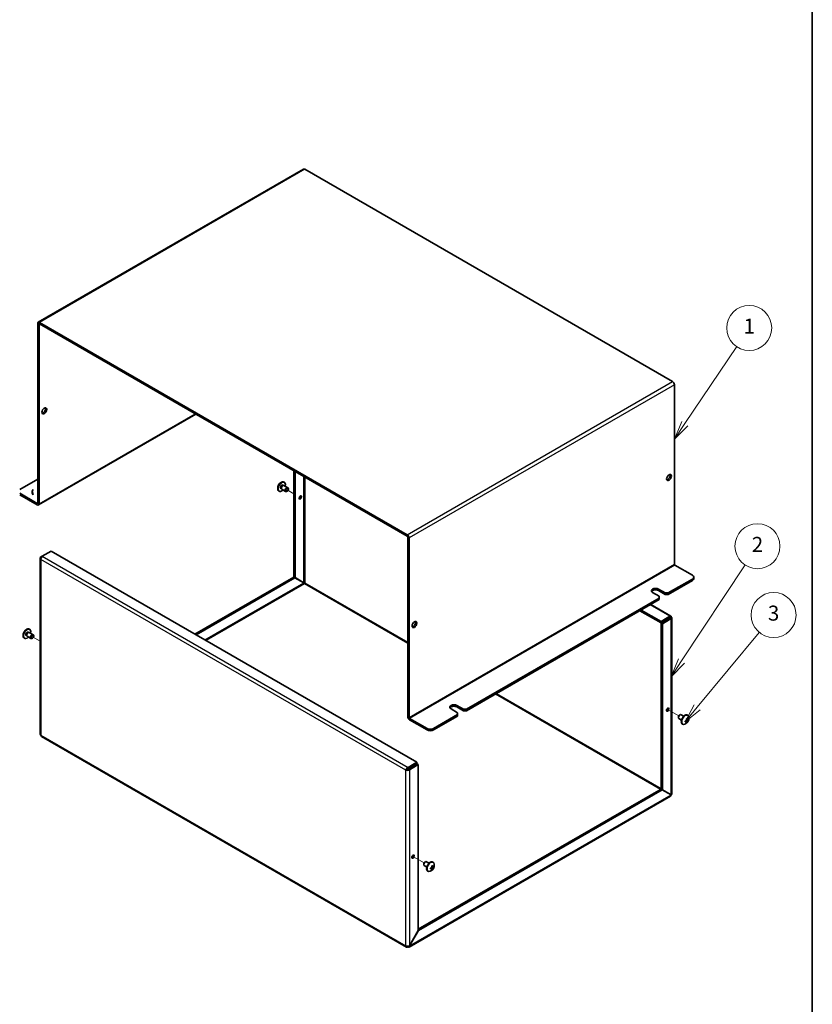
# Model space of a CAD drawing. Units: millimetres. Extents: x 72 to 6057, y 40 to 4611.
# Drawn here: x 1549 to 2078, y 565 to 1222 of the extents above; entities that cross this region are included whole.
import ezdxf

# ---------------------------------------------------------------- set-up
doc = ezdxf.new("R2010")
doc.units = ezdxf.units.MM
doc.header["$LTSCALE"] = 5
for name, color, linetype, lineweight in [('Border (ISO)', 7, 'Continuous', 35), ('Tweak Trail (ISO)', 7, 'Continuous', 18), ('Visible (ISO)', 7, 'Continuous', 35), ('Visible Narrow (ISO)', 7, 'Continuous', 25)]:
    doc.layers.add(name, color=color, linetype=linetype, lineweight=lineweight)
doc.layers.add('Symbol (TK)', color=100, linetype='Continuous', lineweight=18, true_color=0x00ff3f)
doc.styles.add('Note Text (TK2)', font='txt')

# ---------------------------------------------------------------- blocks, each defined once
blk = doc.blocks.new('図面枠 tk図枠')
at = {"layer": 'Border (ISO)'}
blk.add_line((405.5, 289), (405.5, 8), dxfattribs=at)
blk = doc.blocks.new('バルーン1')
at = {"layer": 'Symbol (TK)', "color": 100, "true_color": 0x00ff40}
for p, q in [((390.33, 180.48), (397.24, 190.75)), ((389.91, 180.75), (388.93, 178.4)), ((390.33, 180.48), (388.93, 178.4)), ((388.93, 178.4), (390.74, 180.2))]:
    blk.add_line(p, q, dxfattribs=at)
at = {"layer": 'Symbol (TK)'}
blk.add_circle((398.91, 193.23), 3, dxfattribs=at)
at = {"layer": 'Symbol (TK)', "color": 7, "insert": (398.91, 193.21), "char_height": 2, "attachment_point": 5, "style": 'Note Text (TK2)'}
blk.add_mtext('1', dxfattribs=at)
blk = doc.blocks.new('バルーン2')
at = {"layer": 'Symbol (TK)', "color": 100, "true_color": 0x00ff40}
for p, q in [((389.89, 148.84), (398.36, 161.65)), ((389.47, 149.11), (388.51, 146.75)), ((389.89, 148.84), (388.51, 146.75)), ((388.51, 146.75), (390.3, 148.56))]:
    blk.add_line(p, q, dxfattribs=at)
at = {"layer": 'Symbol (TK)'}
blk.add_circle((400.01, 164.14), 3, dxfattribs=at)
at = {"layer": 'Symbol (TK)', "color": 7, "insert": (400.01, 164.12), "char_height": 2, "attachment_point": 5, "style": 'Note Text (TK2)'}
blk.add_mtext('2', dxfattribs=at)

msp = doc.modelspace()

# ---------------------------------------------------------------- linework, layer by layer
at = {"layer": 'Symbol (TK)', "color": 100, "true_color": 0x00ff40}
for p, q in [((2000.8014, 763.3529), (2042.1419, 813.2833)), ((1998.8758, 764.9472), (1992.8297, 753.7247)), ((2000.8014, 763.3529), (1992.8297, 753.7247)), ((1992.8297, 753.7247), (2002.7271, 761.7585))]:
    msp.add_line(p, q, dxfattribs=at)
at = {"layer": 'Symbol (TK)'}
msp.add_circle((2051.7027, 824.8307), 15, dxfattribs=at)
at = {"layer": 'Tweak Trail (ISO)'}
for p, q in [((1731.9241, 905.7068), (1727.4694, 908.2788)), ((1562.9227, 807.3207), (1557.7637, 810.2992)), ((1981.4548, 761.6402), (1988.5022, 757.5714)), ((1811.7492, 663.6606), (1818.7966, 659.5918))]:
    msp.add_line(p, q, dxfattribs=at)
at = {"layer": 'Visible (ISO)'}
for p, q in [((1738.428, 1121.9993), (1561.6514, 1019.9372)), ((1739.278, 1121.9151), (1984.3613, 980.4163)), ((1561.2993, 1019.159), (1561.2993, 899.4606)), ((1562.1478, 898.9707), (1562.1478, 1018.6691)), ((1807.5846, 878.3542), (1562.5014, 1019.853)), ((1807.5846, 877.3744), (1562.5014, 1018.8732)), ((1985.5633, 978.3342), (1985.5633, 858.6358)), ((1561.7957, 898.1925), (1666.6611, 958.7366)), ((1731.9241, 921.057), (1731.9241, 850.2428)), ((1732.7727, 920.5671), (1732.7727, 849.7529)), ((1561.2993, 915.3823), (1549.2785, 908.4421)), ((1725.4166, 913.4477), (1725.6588, 913.3078)), ((1549.2785, 905.9926), (1560.9457, 899.2565)), ((1557.4845, 907.2173), (1557.4845, 906.2375)), ((1721.9666, 907.4721), (1722.2088, 907.3322)), ((1723.2651, 909.1617), (1723.6253, 908.9537)), ((1723.5535, 909.1077), (1723.6646, 908.8696)), ((1723.8909, 908.6127), (1726.5025, 907.105)), ((1724.6026, 911.4783), (1724.9628, 911.2704)), ((1724.7936, 911.2556), (1725.0554, 911.2784)), ((1725.3909, 911.2108), (1728.0025, 909.703)), ((1727.4694, 907.3045), (1727.2525, 907.1793)), ((1728.3131, 908.7659), (1728.3131, 909.0164)), ((1549.2785, 905.0128), (1560.9457, 898.2767)), ((1807.9381, 757.0636), (1807.9381, 876.762)), ((1808.7866, 756.5737), (1808.7866, 876.2721)), ((1564.3191, 864.0775), (1570.1881, 867.4659)), ((1570.1881, 867.4659), (1814.0399, 726.678)), ((1562.9227, 862.6894), (1562.9227, 745.4574)), ((1564.3191, 864.0775), (1563.4206, 863.5587)), ((1563.7516, 863.3676), (1563.4206, 863.5587)), ((1997.5842, 851.2873), (1985.9169, 858.0234)), ((1731.8741, 850.1562), (1666.0218, 812.1363)), ((1732.7227, 849.6663), (1666.8703, 811.6464)), ((1732.7227, 849.6663), (1731.8741, 850.1562)), ((1732.7727, 849.7529), (1731.9241, 850.2428)), ((1738.5916, 846.2778), (1732.7227, 849.6663)), ((1738.6416, 846.3644), (1732.7727, 849.7529)), ((1981.4975, 839.5502), (1997.5842, 848.8378)), ((1981.4975, 838.5704), (1997.5842, 847.858)), ((1998.4628, 850.0626), (1998.4628, 849.0828)), ((1974.9567, 842.1017), (1979.3762, 839.5502)), ((1979.3762, 838.5704), (1974.9567, 841.1219)), ((1847.1472, 761.983), (1975.4871, 836.0801)), ((1847.1472, 761.0032), (1975.4871, 835.1003)), ((1975.4871, 837.3048), (1971.0676, 839.8564)), ((1975.4871, 837.3048), (1975.4871, 836.0801)), ((1975.4871, 836.0801), (1975.4871, 835.1003)), ((1981.4975, 839.5502), (1979.3762, 839.5502)), ((1979.3762, 839.5502), (1979.3762, 838.5704)), ((1979.3762, 838.5704), (1981.4975, 838.5704)), ((1981.4975, 838.5704), (1981.4975, 839.5502)), ((1976.6745, 819.5953), (1962.6531, 827.6906)), ((1976.6745, 820.5751), (1963.5016, 828.1805)), ((1969.8685, 831.8564), (1983.2417, 824.1354)), ((1982.5435, 823.9636), (1976.6745, 820.5751)), ((1982.5435, 822.9838), (1976.6745, 819.5953)), ((1976.6745, 819.5953), (1976.6745, 820.5751)), ((1982.5935, 822.8972), (1976.7245, 819.5087)), ((1977.573, 819.0188), (1983.442, 822.4073)), ((1982.5435, 822.9838), (1982.5435, 823.9636)), ((1982.5935, 822.9549), (1983.442, 823.4448)), ((1982.5935, 822.8972), (1983.442, 822.4073)), ((1983.9399, 822.926), (1983.9399, 705.694)), ((1555.7109, 815.4681), (1555.9532, 815.3282)), ((1976.7245, 819.5087), (1977.573, 819.0188)), ((1976.7245, 708.9072), (1976.7245, 819.5087)), ((1977.573, 708.4173), (1977.573, 819.0188)), ((1552.2609, 809.4925), (1552.5032, 809.3526)), ((1553.5595, 811.1821), (1553.9197, 810.9742)), ((1553.8478, 811.1281), (1553.959, 810.89)), ((1554.1853, 810.6332), (1556.7968, 809.1254)), ((1554.897, 813.4987), (1555.2572, 813.2908)), ((1555.0879, 813.276), (1555.3497, 813.2988)), ((1555.6853, 813.2312), (1558.2968, 811.7235)), ((1557.7637, 809.3249), (1557.5468, 809.1997)), ((1558.6075, 810.7863), (1558.6075, 811.0368)), ((1841.1368, 759.7376), (1836.7174, 762.2892)), ((1840.6064, 764.5346), (1845.0259, 761.983)), ((1845.0259, 761.0032), (1840.6064, 763.5548)), ((1847.1472, 761.983), (1845.0259, 761.983)), ((1845.0259, 761.983), (1845.0259, 761.0032)), ((1847.1472, 761.0032), (1847.1472, 761.983)), ((1820.8075, 749.2253), (1809.1402, 755.9613)), ((1809.1402, 754.9816), (1820.8075, 748.2455)), ((1825.0501, 749.2253), (1841.1368, 758.5129)), ((1825.0501, 748.2455), (1841.1368, 757.5331)), ((1841.1368, 759.7376), (1841.1368, 758.5129)), ((1841.1368, 758.5129), (1841.1368, 757.5331)), ((1845.0259, 761.0032), (1847.1472, 761.0032)), ((1988.2551, 756.7398), (1988.2551, 756.4893)), ((1990.331, 754.7835), (1988.5658, 755.8027)), ((1989.0989, 758.2012), (1989.3158, 758.3264)), ((1991.831, 757.3816), (1990.0658, 758.4007)), ((1993.6241, 754.9667), (1994.83, 754.892)), ((1994.6017, 758.0336), (1994.3594, 758.1735)), ((1991.1517, 752.058), (1990.9094, 752.1979)), ((1993.9866, 753.4311), (1993.3189, 754.4379)), ((1807.0174, 603.5189), (1563.7727, 743.9563)), ((1807.5139, 721.8726), (1806.6653, 721.3827)), ((1814.0399, 726.678), (1808.171, 723.2895)), ((1808.171, 722.3097), (1814.0399, 725.6982)), ((1808.171, 722.3097), (1808.171, 723.2895)), ((1808.221, 722.2231), (1814.0899, 725.6116)), ((1808.221, 722.2231), (1809.0695, 721.7332)), ((1809.0695, 721.7332), (1814.9385, 725.1217)), ((1814.0399, 725.6982), (1814.0399, 726.678)), ((1814.0899, 725.6116), (1814.9385, 725.1217)), ((1814.9385, 725.1217), (1814.9385, 614.5202)), ((1814.9385, 615.4423), (1976.6745, 708.8206)), ((1976.6745, 708.8206), (1977.523, 708.3307)), ((1976.7245, 708.9072), (1977.573, 708.4173)), ((1983.0649, 704.1785), (1808.7424, 603.5333)), ((1814.9885, 614.4914), (1977.523, 708.3307)), ((1977.523, 708.3307), (1983.392, 704.9423)), ((1983.442, 705.0289), (1977.573, 708.4173)), ((1818.5495, 658.7602), (1818.5495, 658.5097)), ((1820.6254, 656.8039), (1818.8601, 657.8231)), ((1819.3932, 660.2216), (1819.6101, 660.3469)), ((1822.1254, 659.402), (1820.3601, 660.4211)), ((1824.2809, 655.4515), (1823.6133, 656.4583)), ((1823.9185, 656.9871), (1825.1244, 656.9124)), ((1824.896, 660.054), (1824.6538, 660.1939)), ((1821.446, 654.0784), (1821.2038, 654.2183)), ((1814.9385, 614.5202), (1809.0695, 604.3548)), ((1809.1195, 604.326), (1814.9885, 614.4914)), ((1814.9385, 614.5202), (1814.9885, 614.4914)), ((1809.0695, 604.3548), (1809.1195, 604.326))]:
    msp.add_line(p, q, dxfattribs=at)
for centre, start, end in [((1725.843, 909.2178), 114.1049784, 185.8950216), ((1556.1374, 811.2382), 114.1049784, 185.8950216), ((1990.7252, 756.2879), 294.1049784, 5.8950216), ((1821.0196, 658.3084), 294.1049784, 5.8950216)]:
    msp.add_arc(centre, 4.6, start, end, dxfattribs=at)
for centre, major_axis, ratio, start_param, end_param in [((1739.278, 1120.5271), (-0.85, 1.4722), 0.57735027, 5.49778714, 6.28318531), ((1562.5014, 1018.465), (-0.85, 1.4722), 0.57735027, 5.49778714, 7.06858347), ((1562.5014, 1018.465), (-0.25, 0.433), 0.57735027, 5.49778714, 7.06858347), ((1984.3613, 979.0282), (0.85, -1.4722), 0.57735027, 0.78539816, 2.35619449), ((1564.8348, 961.3511), (-1.125, -1.9486), 0.57735027, 0.38668863, 2.75490403), ((1723.6916, 910.4599), (1.725, 2.9878), 0.57735027, 0, 3.14159267), ((1723.9338, 910.32), (1.725, 2.9878), 0.57735027, 5.16218584, 10.54577743), ((1981.1793, 916.9336), (-1.125, -1.9486), 0.57735027, 0.38668863, 2.75490403), ((1560.4845, 907.2173), (-3, 0), 0.57735027, 5.49778714, 7.06858347), ((1560.4845, 906.2375), (-3, 0), 0.57735027, 0, 0.78539816), ((1723.9338, 910.32), (0.6688, 1.1583), 0.57735027, 0, 3.14159265), ((1724.424, 910.037), (0.6688, 1.1583), 0.57735027, 0.38398525, 2.7576074), ((1724.6409, 909.9118), (0.75, 1.299), 0.57735027, 0, 3.14159265), ((1727.2525, 908.404), (0.75, 1.299), 0.57735027, 5.49778714, 10.21017612), ((1560.9457, 899.6647), (0.25, -0.433), 0.57735027, 5.49778714, 7.06858347), ((1735.4597, 903.6656), (0.6147, 1.0648), 0.57735027, 3.90327628, 5.52150168), ((1560.9457, 899.6647), (0.85, -1.4722), 0.57735027, 5.49778714, 7.06858347), ((1807.5846, 876.9661), (-0.85, 1.4722), 0.57735027, 3.92699082, 5.49778714), ((1807.5846, 876.9661), (-0.25, 0.433), 0.57735027, 3.92699082, 5.49778714), ((1985.9169, 858.4317), (-0.25, 0.433), 0.57735027, 0.78539816, 2.35619449), ((1995.4628, 850.0626), (3, 0), 0.57735027, 5.49778714, 7.06858347), ((1995.4628, 849.0828), (3, 0), 0.57735027, 5.49778714, 6.28318531), ((1738.9952, 846.1026), (-0.25, -0.433), 0.57735027, 0.78539816, 2.35619449), ((1973.0122, 840.9791), (-2.75, 0), 0.57735027, 3.92699082, 7.06858347), ((1973.0122, 839.9993), (-2.75, 0), 0.57735027, 3.92699082, 5.96951105), ((1811.4736, 818.9541), (-1.125, -1.9486), 0.57735027, 0.38668863, 2.75490403), ((1553.9859, 812.4803), (1.725, 2.9878), 0.57735027, 0, 3.14159267), ((1554.2282, 812.3404), (1.725, 2.9878), 0.57735027, 5.16218584, 10.54577743), ((1554.2282, 812.3404), (0.6688, 1.1583), 0.57735027, 0, 3.14159267), ((1554.7184, 812.0574), (0.6688, 1.1583), 0.57735027, 0.38398525, 2.7576074), ((1554.9353, 811.9322), (0.75, 1.299), 0.57735027, 0, 3.14159265), ((1557.5468, 810.4244), (0.75, 1.299), 0.57735027, 5.49778714, 10.21017612), ((1838.6619, 763.4119), (-2.75, 0), 0.57735027, 3.92699082, 7.06858347), ((1838.6619, 762.4321), (-2.75, 0), 0.57735027, 3.92699082, 5.96951105), ((1980.26, 762.33), (0.6147, 1.0648), 0.57735027, 3.90327628, 5.52150168), ((1809.1402, 756.3696), (0.85, -1.4722), 0.57735027, 3.92699082, 5.49778714), ((1809.1402, 756.3696), (-0.25, 0.433), 0.57735027, 0.78539816, 2.35619449), ((1989.3158, 757.1017), (-0.75, -1.299), 0.57735027, 3.14159265, 6.28318531), ((1989.0989, 757.2269), (0.5966, 1.0334), 0.57735027, 0.78539816, 2.35619449), ((1992.6344, 755.1857), (-1.725, -2.9878), 0.57735027, 3.14159265, 6.28318531), ((1992.8767, 755.0458), (-1.725, -2.9878), 0.57735027, 2.46824104, 6.95653692), ((1991.4401, 754.8512), (3.8576, 1.9194), 0.08714143, 5.27193556, 5.38920727), ((1990.5467, 756.1849), (-2.2965, 3.9777), 0.57735027, 4.23643755, 4.24711195), ((1990.9038, 756.391), (2.2965, -3.9777), 0.57735027, 1.0948449, 1.10551929), ((1990.7252, 756.4941), (4.5931, 0), 0.57735027, 5.80723388, 5.81790827), ((1990.7252, 756.0818), (-4.5931, 0), 0.57735027, 2.66564122, 2.67631562), ((1990.5533, 755.3632), (4.2361, -0.7876), 0.81183313, 0.09116681, 0.20843852), ((1822.9288, 750.45), (-3, 0), 0.57735027, 0.78539816, 2.35619449), ((1822.9288, 749.4702), (3, 0), 0.57735027, 3.92699082, 5.49778714), ((1990.7252, 756.4941), (4.5931, 0), 0.57735027, 5.17766602, 5.18834041), ((1992.3269, 756.3872), (-0.2665, 4.3005), 0.08714143, 4.03557069, 4.1528424), ((1990.7252, 756.0818), (-4.5931, 0), 0.57735027, 2.03607336, 2.04674776), ((1991.4401, 756.8992), (2.8001, -3.2748), 0.81183313, 6.07474679, 6.19201849), ((1990.5467, 756.1849), (-2.2965, 3.9777), 0.57735027, 3.60686969, 3.61754408), ((1990.9038, 756.391), (2.2965, -3.9777), 0.57735027, 0.46527704, 0.47595143), ((1564.6227, 745.4285), (-0.85, -1.4722), 0.57735027, 5.49778714, 6.28318531), ((1982.2399, 705.6652), (0.25, 0.433), 0.57735027, 4.61222156, 4.8125564), ((1982.2399, 705.6652), (-0.85, -1.4722), 0.57735027, 1.54138032, 1.60021233), ((1810.5544, 664.3504), (0.6147, 1.0648), 0.57735027, 3.90327628, 5.52150168), ((1819.6101, 659.1221), (-0.75, -1.299), 0.57735027, 3.14159265, 6.28318531), ((1819.3932, 659.2473), (0.5966, 1.0334), 0.57735027, 0.78539816, 2.35619449), ((1822.9288, 657.2061), (-1.725, -2.9878), 0.57735027, 3.14159265, 6.28318531), ((1823.171, 657.0662), (-1.725, -2.9878), 0.57735027, 2.46824104, 6.95653692), ((1821.7345, 656.8716), (3.8576, 1.9194), 0.08714143, 5.27193556, 5.38920727), ((1820.841, 658.2053), (-2.2965, 3.9777), 0.57735027, 4.23643755, 4.24711195), ((1821.1981, 658.4114), (2.2965, -3.9777), 0.57735027, 1.0948449, 1.10551929), ((1821.0196, 658.5145), (4.5931, 0), 0.57735027, 5.80723388, 5.81790827), ((1821.0196, 658.1022), (-4.5931, 0), 0.57735027, 2.66564122, 2.67631562), ((1820.8477, 657.3836), (4.2361, -0.7876), 0.81183313, 0.09116681, 0.20843852), ((1821.0196, 658.5145), (4.5931, 0), 0.57735027, 5.17766602, 5.18834041), ((1822.6213, 658.4076), (-0.2665, 4.3005), 0.08714143, 4.03557069, 4.1528424), ((1821.0196, 658.1022), (-4.5931, 0), 0.57735027, 2.03607336, 2.04674776), ((1821.7345, 658.9196), (2.8001, -3.2748), 0.81183313, 6.07474679, 6.19201849), ((1820.841, 658.2053), (-2.2965, 3.9777), 0.57735027, 3.60686969, 3.61754408), ((1821.1981, 658.4114), (2.2965, -3.9777), 0.57735027, 0.46527704, 0.47595143), ((1807.8674, 604.9911), (-0.85, -1.4722), 0.57735027, 5.49778714, 7.06858347)]:
    msp.add_ellipse(centre, major_axis=major_axis, ratio=ratio, start_param=start_param, end_param=end_param, dxfattribs=at)
for centre, major_axis in [((1565.6833, 960.8612), (1.125, 1.9486)), ((1982.0278, 916.4438), (1.125, 1.9486)), ((1727.4694, 908.2788), (0.5966, 1.0334)), ((1736.3082, 903.1757), (0.6148, 1.0648)), ((1812.3222, 818.4642), (1.125, 1.9486)), ((1557.7637, 810.2992), (0.5966, 1.0334)), ((1981.1086, 761.8401), (0.6148, 1.0648)), ((1811.4029, 663.8605), (0.6148, 1.0648))]:
    msp.add_ellipse(centre, major_axis=major_axis, ratio=0.57735027, dxfattribs=at)
for points, knots in [([(1563.4206, 863.5587), (1562.9292, 863.1838), (1562.7887, 862.6262), (1563.0852, 862.1722), (1563.1685, 862.0446), (1563.2825, 861.9255), (1563.4206, 861.8201)], [0, 0, 0, 0, 1.22627782, 1.22627782, 1.22627782, 1.57079633, 1.57079633, 1.57079633, 1.57079633]), ([(1563.4206, 861.8201), (1563.3416, 862.4331), (1563.5962, 863.2188), (1563.9797, 863.723), (1564.0874, 863.8647), (1564.2033, 863.9849), (1564.3191, 864.0775)], [0, 0, 0, 0, 1.22627782, 1.22627782, 1.22627782, 1.57079633, 1.57079633, 1.57079633, 1.57079633]), ([(1983.442, 823.4448), (1983.521, 823.9666), (1983.2664, 824.2758), (1982.8829, 824.1548), (1982.7752, 824.1208), (1982.6593, 824.0561), (1982.5435, 823.9636)], [0, 0, 0, 0, 1.22627782, 1.22627782, 1.22627782, 1.57079633, 1.57079633, 1.57079633, 1.57079633]), ([(1983.442, 822.4073), (1983.9334, 822.5997), (1984.0739, 822.9749), (1983.7774, 823.2465), (1983.6941, 823.3228), (1983.5801, 823.3907), (1983.442, 823.4448)], [0, 0, 0, 0, 1.22627782, 1.22627782, 1.22627782, 1.57079633, 1.57079633, 1.57079633, 1.57079633]), ([(1993.6402, 755.5409), (1993.6576, 755.468), (1993.6673, 755.3915), (1993.671, 755.2314), (1993.6637, 755.1486), (1993.6255, 754.9516), (1993.5835, 754.8196), (1993.4131, 754.5247), (1993.3084, 754.4231), (1993.1816, 754.3131), (1993.1127, 754.2653), (1992.9729, 754.1886), (1992.9016, 754.1584), (1992.8297, 754.137)], [0, 0, 0, 0, 0.02425367, 0.02425367, 0.050141639, 0.050141639, 0.085703099, 0.085703099, 0.127165475, 0.127165475, 0.168850202, 0.168850202, 0.208348032, 0.208348032, 0.208348032, 0.208348032]), ([(1994.434, 755.1294), (1994.4177, 755.1333), (1994.3988, 755.1374), (1994.3459, 755.1481), (1994.3103, 755.1545), (1994.1651, 755.1782), (1994.0461, 755.1928), (1993.8422, 755.2183), (1993.7551, 755.2288), (1993.6683, 755.2402)], [0, 0, 0, 0, 0.0073899291, 0.0073899291, 0.0202842107, 0.0202842107, 0.0590848032, 0.0590848032, 0.0875863198, 0.0875863198, 0.0875863198, 0.0875863198]), ([(1994.8078, 755.2791), (1994.7706, 755.2375), (1994.7308, 755.2035), (1994.6466, 755.1509), (1994.6015, 755.133), (1994.5095, 755.1174), (1994.4322, 755.1147), (1994.2642, 755.2113), (1994.2028, 755.2829), (1994.1203, 755.4107), (1994.0892, 755.4718), (1994.0366, 755.6041), (1994.0148, 755.6739), (1993.9973, 755.747)], [0, 0, 0, 0, 0.024326161, 0.024326161, 0.0500119, 0.0500119, 0.076589111, 0.076589111, 0.099663191, 0.099663191, 0.116461181, 0.116461181, 0.1321878, 0.1321878, 0.1321878, 0.1321878]), ([(1993.9973, 753.4629), (1994.0147, 753.5159), (1994.0368, 753.5746), (1994.0892, 753.7022), (1994.1202, 753.7721), (1994.1903, 753.9189), (1994.2523, 754.0438), (1994.4201, 754.3347), (1994.4934, 754.448), (1994.6014, 754.6055), (1994.6461, 754.6673), (1994.7309, 754.777), (1994.7706, 754.8251), (1994.8078, 754.8668)], [0, 0, 0, 0, 0.024326161, 0.024326161, 0.0500119, 0.0500119, 0.076589111, 0.076589111, 0.099663191, 0.099663191, 0.116461181, 0.116461181, 0.1321878, 0.1321878, 0.1321878, 0.1321878]), ([(1992.8297, 753.7247), (1992.9018, 753.7462), (1992.9732, 753.7619), (1993.1132, 753.7822), (1993.1823, 753.7863), (1993.3119, 753.7802), (1993.4149, 753.7681), (1993.583, 753.6714), (1993.625, 753.611), (1993.6636, 753.5086), (1993.6709, 753.4612), (1993.6674, 753.3613), (1993.6577, 753.3098), (1993.6402, 753.2568)], [0, 0, 0, 0, 0.024326161, 0.024326161, 0.0500119, 0.0500119, 0.076589111, 0.076589111, 0.099663191, 0.099663191, 0.116461181, 0.116461181, 0.1321878, 0.1321878, 0.1321878, 0.1321878]), ([(1993.1035, 754.2629), (1993.1752, 754.1701), (1993.2457, 754.076), (1993.361, 753.9244), (1993.406, 753.8657), (1993.4956, 753.7537), (1993.5437, 753.697), (1993.5825, 753.6559)], [0.0831271302, 0.0831271302, 0.0831271302, 0.0831271302, 0.1214426345, 0.1214426345, 0.1458344613, 0.1458344613, 0.1706864257, 0.1706864257, 0.1706864257, 0.1706864257]), ([(1808.171, 723.2895), (1807.6006, 723.0514), (1807.0475, 722.4381), (1806.8025, 721.8539), (1806.7337, 721.6897), (1806.6875, 721.5293), (1806.6653, 721.3827)], [0, 0, 0, 0, 1.22627782, 1.22627782, 1.22627782, 1.57079633, 1.57079633, 1.57079633, 1.57079633]), ([(1806.6653, 721.3827), (1807.1567, 721.1902), (1807.9644, 721.2003), (1808.5929, 721.4627), (1808.7694, 721.5365), (1808.9314, 721.6279), (1809.0695, 721.7332)], [0, 0, 0, 0, 1.22627782, 1.22627782, 1.22627782, 1.57079633, 1.57079633, 1.57079633, 1.57079633]), ([(1983.9317, 705.6934), (1983.9341, 705.5549), (1983.884, 705.4164), (1983.7774, 705.2914), (1983.6941, 705.1937), (1983.5801, 705.1044), (1983.442, 705.0289)], [0.785398163, 0.785398163, 0.785398163, 0.785398163, 1.226277822, 1.226277822, 1.226277822, 1.570796327, 1.570796327, 1.570796327, 1.570796327]), ([(1823.9346, 657.5613), (1823.952, 657.4884), (1823.9617, 657.4119), (1823.9653, 657.2519), (1823.9581, 657.169), (1823.9198, 656.972), (1823.8779, 656.84), (1823.7075, 656.5451), (1823.6027, 656.4435), (1823.476, 656.3335), (1823.4071, 656.2858), (1823.2673, 656.209), (1823.196, 656.1789), (1823.1241, 656.1574)], [0, 0, 0, 0, 0.02425367, 0.02425367, 0.050141639, 0.050141639, 0.085703099, 0.085703099, 0.127165475, 0.127165475, 0.168850202, 0.168850202, 0.208348032, 0.208348032, 0.208348032, 0.208348032]), ([(1823.3978, 656.2833), (1823.4695, 656.1905), (1823.5401, 656.0964), (1823.6554, 655.9448), (1823.7003, 655.8861), (1823.79, 655.7741), (1823.838, 655.7175), (1823.8769, 655.6763)], [0.0831271302, 0.0831271302, 0.0831271302, 0.0831271302, 0.1214426345, 0.1214426345, 0.1458344613, 0.1458344613, 0.1706864257, 0.1706864257, 0.1706864257, 0.1706864257]), ([(1824.7284, 657.1498), (1824.7121, 657.1537), (1824.6932, 657.1578), (1824.6402, 657.1685), (1824.6046, 657.1749), (1824.4595, 657.1986), (1824.3405, 657.2132), (1824.1365, 657.2387), (1824.0494, 657.2492), (1823.9627, 657.2607)], [0, 0, 0, 0, 0.0073899291, 0.0073899291, 0.0202842107, 0.0202842107, 0.0590848032, 0.0590848032, 0.0875863198, 0.0875863198, 0.0875863198, 0.0875863198]), ([(1825.1022, 657.2995), (1825.065, 657.2579), (1825.0252, 657.2239), (1824.941, 657.1713), (1824.8959, 657.1534), (1824.8038, 657.1378), (1824.7266, 657.1351), (1824.5586, 657.2317), (1824.4972, 657.3033), (1824.4147, 657.4311), (1824.3836, 657.4922), (1824.331, 657.6245), (1824.3091, 657.6943), (1824.2917, 657.7675)], [0, 0, 0, 0, 0.024326161, 0.024326161, 0.0500119, 0.0500119, 0.076589111, 0.076589111, 0.099663191, 0.099663191, 0.116461181, 0.116461181, 0.1321878, 0.1321878, 0.1321878, 0.1321878]), ([(1824.2917, 655.4833), (1824.3091, 655.5363), (1824.3312, 655.5951), (1824.3836, 655.7226), (1824.4146, 655.7925), (1824.4847, 655.9393), (1824.5467, 656.0643), (1824.7144, 656.3551), (1824.7878, 656.4684), (1824.8958, 656.626), (1824.9405, 656.6877), (1825.0253, 656.7974), (1825.065, 656.8455), (1825.1022, 656.8872)], [0, 0, 0, 0, 0.024326161, 0.024326161, 0.0500119, 0.0500119, 0.076589111, 0.076589111, 0.099663191, 0.099663191, 0.116461181, 0.116461181, 0.1321878, 0.1321878, 0.1321878, 0.1321878]), ([(1823.1241, 655.7451), (1823.1961, 655.7666), (1823.2676, 655.7823), (1823.4076, 655.8027), (1823.4767, 655.8067), (1823.6063, 655.8006), (1823.7093, 655.7885), (1823.8774, 655.6918), (1823.9194, 655.6314), (1823.958, 655.529), (1823.9653, 655.4816), (1823.9618, 655.3817), (1823.952, 655.3302), (1823.9346, 655.2772)], [0, 0, 0, 0, 0.024326161, 0.024326161, 0.0500119, 0.0500119, 0.076589111, 0.076589111, 0.099663191, 0.099663191, 0.116461181, 0.116461181, 0.1321878, 0.1321878, 0.1321878, 0.1321878]), ([(1809.0695, 604.3548), (1808.5781, 604.0561), (1807.7704, 603.96), (1807.142, 604.1162), (1806.9654, 604.16), (1806.8034, 604.2216), (1806.6653, 604.2971)], [0, 0, 0, 0, 1.22627782, 1.22627782, 1.22627782, 1.57079633, 1.57079633, 1.57079633, 1.57079633]), ([(1807.8674, 603.6031), (1808.3718, 603.3269), (1808.8589, 603.4459), (1809.0379, 603.8916), (1809.0882, 604.0169), (1809.1158, 604.1645), (1809.1195, 604.326)], [0, 0, 0, 0, 1.22627782, 1.22627782, 1.22627782, 1.57079633, 1.57079633, 1.57079633, 1.57079633])]:
    msp.add_open_spline(points, degree=3, knots=knots, dxfattribs=at)
for points in [[(1738.9952, 845.6943), (1738.7934, 845.7916), (1738.6083, 846.0737), (1738.5916, 846.2778)], [(1739.3488, 846.3067), (1739.1636, 846.4328), (1738.8268, 846.4521), (1738.6416, 846.3644)], [(1982.5935, 822.9549), (1982.6947, 823.1102), (1982.6274, 823.1491), (1982.5435, 822.9838)], [(1982.5935, 822.9549), (1982.7786, 822.9649), (1982.7786, 822.8872), (1982.5935, 822.8972)], [(1563.4206, 744.7345), (1563.1059, 744.9258), (1562.9351, 745.1921), (1562.9309, 745.4581)], [(1807.5139, 721.8726), (1807.615, 722.028), (1807.8847, 722.2613), (1808.171, 722.3097)], [(1807.5139, 721.8726), (1807.699, 721.8826), (1808.0358, 721.9994), (1808.221, 722.2231)], [(1983.392, 704.9423), (1983.4004, 704.5837), (1983.2718, 704.3123), (1983.0603, 704.1853)], [(1807.8674, 603.6031), (1807.8674, 603.7482), (1807.8674, 603.8934), (1807.8674, 604.0385)]]:
    msp.add_open_spline(points, degree=3, dxfattribs=at)
at = {"layer": 'Visible Narrow (ISO)'}
for p, q in [((1739.278, 1121.9151), (1562.5014, 1019.853)), ((1562.1478, 1018.6691), (1561.2993, 1019.159)), ((1562.5014, 1018.8732), (1562.1478, 1018.6691)), ((1562.5014, 1019.853), (1562.5014, 1018.8732)), ((1807.5846, 878.3542), (1984.3613, 980.4163)), ((1985.5633, 978.3342), (1808.7866, 876.2721)), ((1562.1478, 898.9707), (1666.1632, 959.024)), ((1738.6416, 846.3644), (1738.6416, 917.1786)), ((1739.3488, 916.7704), (1739.3488, 846.3067)), ((1558.3632, 905.0128), (1558.3632, 905.9926)), ((1560.9457, 899.2565), (1561.2993, 899.4606)), ((1560.9457, 898.2767), (1560.9457, 899.2565)), ((1561.2993, 899.4606), (1562.1478, 898.9707)), ((1807.5846, 877.3744), (1807.5846, 878.3542)), ((1808.7866, 876.2721), (1807.9381, 876.762)), ((1563.4206, 861.8201), (1563.4206, 744.7345)), ((1806.6653, 721.3827), (1563.4206, 861.8201)), ((1564.3191, 864.0775), (1808.171, 723.2895)), ((1808.7866, 756.5737), (1985.5633, 858.6358)), ((1985.9169, 858.0234), (1809.1402, 755.9613)), ((1997.5842, 848.8378), (1997.5842, 847.858)), ((1672.7393, 808.258), (1738.5916, 846.2778)), ((1738.9952, 845.6943), (1673.4464, 807.8497)), ((1807.9381, 805.8901), (1738.9952, 845.6943)), ((1739.3488, 846.3067), (1807.9381, 806.7066)), ((1974.9567, 842.1017), (1974.9567, 841.1219)), ((1982.5435, 823.9636), (1969.3706, 831.5689)), ((1982.5935, 822.9549), (1982.5435, 822.9838)), ((1982.5935, 822.8972), (1982.5935, 822.9549)), ((1983.442, 705.0289), (1983.442, 822.4073)), ((1976.3709, 708.6454), (1866.4158, 772.128)), ((1867.123, 772.5362), (1976.7245, 709.2577)), ((1840.6064, 764.5346), (1840.6064, 763.5548)), ((1807.9381, 757.0636), (1808.7866, 756.5737)), ((1809.1402, 755.9613), (1809.1402, 754.9816)), ((1820.8075, 749.2253), (1820.8075, 748.2455)), ((1825.0501, 748.2455), (1825.0501, 749.2253)), ((1563.4206, 744.7345), (1806.6653, 604.2971)), ((1806.6653, 604.2971), (1806.6653, 721.3827)), ((1809.0695, 721.7332), (1809.0695, 604.3548)), ((1809.1195, 604.326), (1983.392, 704.9423))]:
    msp.add_line(p, q, dxfattribs=at)
for points, knots in [([(1994.8078, 754.8668), (1994.6856, 754.8929), (1994.5528, 754.9014), (1994.4218, 754.9052), (1994.3393, 754.9075), (1994.2569, 754.9077), (1994.1746, 754.9069), (1994.1055, 754.9064), (1994.0373, 754.9054), (1993.969, 754.9046), (1993.8502, 754.9031), (1993.7298, 754.9012), (1993.6042, 754.9031)], [0, 0, 0, 0, 0.039091319, 0.039091319, 0.039091319, 0.063712203, 0.063712203, 0.063712203, 0.084419826, 0.084419826, 0.084419826, 0.120443484, 0.120443484, 0.120443484, 0.120443484]), ([(1993.3638, 754.4865), (1993.424, 754.3853), (1993.4842, 754.2777), (1993.5444, 754.17), (1993.6199, 754.035), (1993.6953, 753.9), (1993.7708, 753.7779), (1993.8463, 753.6558), (1993.9218, 753.5466), (1993.9973, 753.4629)], [-0.0550252912, -0.0550252912, -0.0550252912, -0.0550252912, -0.0294886413, -0.0294886413, -0.0294886413, 0.0025372465, 0.0025372465, 0.0025372465, 0.0345631342, 0.0345631342, 0.0345631342, 0.0345631342]), ([(1823.6582, 656.5069), (1823.7184, 656.4057), (1823.7786, 656.2981), (1823.8387, 656.1904), (1823.9142, 656.0554), (1823.9897, 655.9204), (1824.0652, 655.7983), (1824.1407, 655.6762), (1824.2162, 655.567), (1824.2917, 655.4833)], [-0.0550252912, -0.0550252912, -0.0550252912, -0.0550252912, -0.0294886413, -0.0294886413, -0.0294886413, 0.0025372465, 0.0025372465, 0.0025372465, 0.0345631342, 0.0345631342, 0.0345631342, 0.0345631342]), ([(1825.1022, 656.8872), (1824.98, 656.9133), (1824.8472, 656.9219), (1824.7162, 656.9256), (1824.6337, 656.928), (1824.5513, 656.9281), (1824.469, 656.9274), (1824.3998, 656.9268), (1824.3317, 656.9258), (1824.2634, 656.925), (1824.1446, 656.9235), (1824.0241, 656.9216), (1823.8986, 656.9235)], [0, 0, 0, 0, 0.039091319, 0.039091319, 0.039091319, 0.063712203, 0.063712203, 0.063712203, 0.084419826, 0.084419826, 0.084419826, 0.120443484, 0.120443484, 0.120443484, 0.120443484])]:
    msp.add_open_spline(points, degree=3, knots=knots, dxfattribs=at)
for points in [[(1993.9973, 755.747), (1993.9611, 755.7487), (1993.9267, 755.7449), (1993.8938, 755.7374)], [(1992.7866, 753.8193), (1992.7971, 753.7855), (1992.8111, 753.7538), (1992.8297, 753.7247)], [(1824.2917, 657.7675), (1824.2554, 657.7691), (1824.221, 657.7653), (1824.1881, 657.7578)], [(1823.081, 655.8397), (1823.0914, 655.8059), (1823.1054, 655.7742), (1823.1241, 655.7451)]]:
    msp.add_open_spline(points, degree=3, dxfattribs=at)

# ---------------------------------------------------------------- block references
at = {"xscale": 5, "yscale": 5, "zscale": 5}
msp.add_blockref('図面枠 tk図枠', (50, 50), dxfattribs=at)
at = {"layer": 'Symbol (TK)', "xscale": 5, "yscale": 5, "zscale": 5}
for name in ['バルーン1', 'バルーン2']:
    msp.add_blockref(name, (40.9152, 50), dxfattribs=at)

# ---------------------------------------------------------------- texts
at = {"layer": 'Symbol (TK)', "color": 7, "insert": (2051.7027, 824.8014), "char_height": 10, "attachment_point": 5, "style": 'Note Text (TK2)'}
msp.add_mtext('3', dxfattribs=at)

doc.saveas('drawing.dxf')
